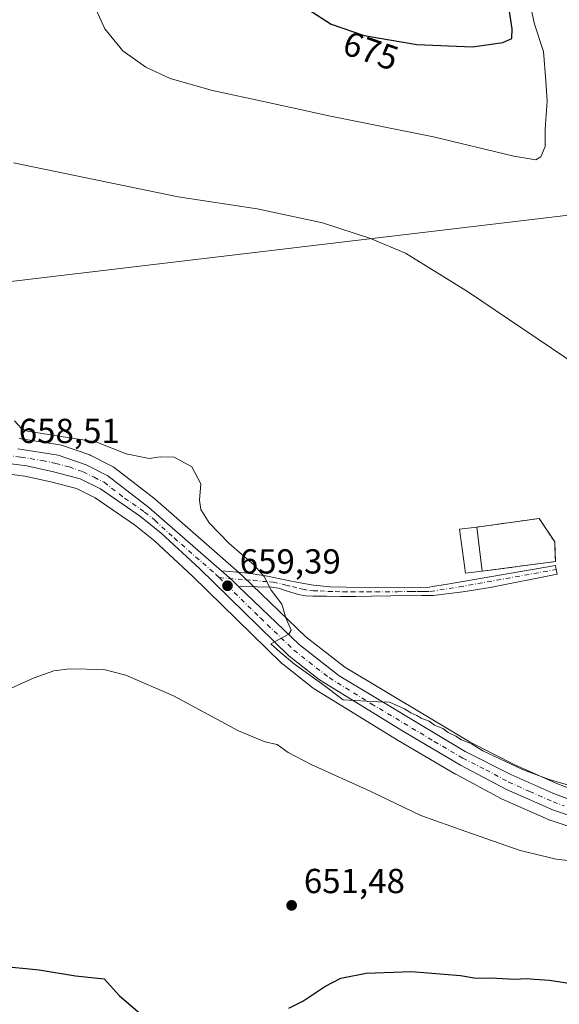
# Model space of a CAD drawing. Units: metres. Extents: x 556281 to 559715, y 4728661 to 4731003.
# Drawn here: x 558941 to 559097, y 4729894 to 4730178 of the extents above; entities that cross this region are included whole.
import ezdxf
from ezdxf.enums import TextEntityAlignment as Align

# ---------------------------------------------------------------- set-up
doc = ezdxf.new("R2010")
doc.units = ezdxf.units.M
doc.header["$MEASUREMENT"] = 0
doc.linetypes.add('DGN Style 3', pattern=[2.307223458686699, 1.648016756204785, -0.6592067024819142])
doc.linetypes.add('DGN Style 4', pattern=[2.6384748266838614, 1.318413404963828, -0.6592067024819142, 0.001648016756204785, -0.6592067024819142])
for name, color, linetype, lineweight in [('Camino Cxs', 7, 'Continuous', 0), ('Camino eje', 30, 'DGN Style 4', 13), ('Carretera de calzada única Cxs', 7, 'Continuous', 13), ('Carretera de calzada única eje', 7, 'DGN Style 4', 0), ('Cementerio Cxs', 135, 'Continuous', 0), ('Cultivos herbáceos CxS', 92, 'Continuous', 0), ('Curva de nivel maestra', 30, 'Continuous', 30), ('Curva de nivel normal', 30, 'Continuous', 0), ('Edificación Cxs', 1, 'Continuous', 13), ('Muro lineal', 1, 'DGN Style 3', 13), ('Núcleo urbano CxS', 7, 'Continuous', 0), ('Punto de cota en terreno', 7, 'Continuous', 0), ('Rótulo de curva de nivel directora', 7, 'Continuous', 0), ('Rótulo de punto de cota en terreno', 7, 'Continuous', 0), ('Tendido', 6, 'Continuous', 0)]:
    doc.layers.add(name, color=color, linetype=linetype, lineweight=lineweight)
doc.styles.add('Style-Arial', font='txt')

# ---------------------------------------------------------------- blocks, each defined once
blk = doc.blocks.new('*U13')
at = {"layer": 'Cultivos herbáceos CxS', "color": 92, "linetype": 'Continuous', "lineweight": 0}
blk.add_polyline3d([(559101.9660999998, 4729955.117699999, 660.0984000000026), (559095.9445000002, 4729957.4045, 660.4937999999966), (559083.9760999996, 4729962.7413, 660.9192000000039), (559070.9265000002, 4729969.310500001, 660.6720000000059), (559034.8208999997, 4729990.908299999, 661.0353000000032), (559023.5579000004, 4729999.719500001, 660.8301000000065), (559005.4143000003, 4730017.127499999, 659.8237999999983), (559004.3114999998, 4730018.1801, 659.7872999999963), (559004.2137000002, 4730018.269500001, 659.7857999999978), (558980.1710999999, 4730039.2689, 659.3861000000034), (558980.0607000003, 4730039.359099999, 659.3861000000034), (558968.2707000002, 4730048.519099999, 659.6683000000048), (558967.9301000005, 4730048.7481, 659.6725000000006), (558967.7751000002, 4730048.831499999, 659.6726000000053), (558961.5151000004, 4730051.9715, 659.8220000000001), (558961.1731000004, 4730052.1173, 659.8233999999939), (558953.0201000003, 4730054.935500001, 659.8877999999969), (558952.5336999996, 4730055.058900001, 659.8987000000052), (558940.8696999997, 4730056.894500001, 659.7581000000064)], dxfattribs=at)
blk.add_polyline3d([(559067.8901000004, 4730030.7401, 662.0552000000025), (559069.6001000004, 4730018.090100001, 662.4204000000027), (559074.3901000004, 4730018.600099999, 662.5512000000017), (559095.5701000001, 4730021.420100001, 662.7216000000044), (559095.3300999999, 4730027.0701, 662.8215999999958), (559090.8501000004, 4730033.8201, 662.9156999999977), (559072.8901000004, 4730031.340100001, 662.148000000001)], close=True, dxfattribs=at)
blk = doc.blocks.new('5PATER')
at = {"layer": 'Cultivos herbáceos CxS', "linetype": 'Continuous', "lineweight": 0}
h = blk.add_hatch(color=51, dxfattribs=at)
edge = h.paths.add_edge_path()
edge.add_ellipse((0, 0), major_axis=(-0.1095731443231308, -0.1110710700762829), ratio=0.9994222409660322, start_angle=0, end_angle=360)

msp = doc.modelspace()

# ---------------------------------------------------------------- linework, layer by layer
at = {"layer": 'Camino Cxs', "color": 7, "linetype": 'Continuous', "lineweight": 0}
msp.add_polyline3d([(559004.1492, 4730014.183800001, 659.7140000000073), (559003.3400999998, 4730014.960100001, 659.6919000000053), (559002.2401000002, 4730016.0101, 659.6462999999932), (558999.1633000001, 4730018.6975, 659.5583000000044), (559007.0201000003, 4730018.0101, 659.9856), (559012.5100999996, 4730017.170100001, 660.2519999999931), (559017.9700999996, 4730016.0701, 660.5586000000039), (559021.8601000002, 4730015.3101, 660.7992999999988), (559025.7701000003, 4730014.590100001, 660.9670999999944), (559030.4700999996, 4730014.120100001, 661.1303999999947), (559035.1801000005, 4730014.0101, 661.3019999999962), (559051.8701, 4730013.870100001, 661.7844999999943), (559054.1700999998, 4730013.9001, 661.8524999999936), (559056.4801000003, 4730013.9801, 661.9250999999931), (559058.6201, 4730013.950099999, 662.0043000000006), (559060.6901000004, 4730014.270099999, 662.0737999999983), (559063.8607000001, 4730014.743899999, 662.2461000000039), (559095.5444999998, 4730020.300100001, 663.9958000000044), (559095.7764999997, 4730019.115900001, 663.4377999999997), (559096.0736999996, 4730017.786499999, 662.8509000000049), (559076.6929000001, 4730013.950099999, 662.7243000000017), (559068.8028999995, 4730012.651500001, 662.4113000000071), (559060.2600999996, 4730011.630100001, 662.1339000000007), (559056.9801000003, 4730011.590100001, 662.0283000000054), (559048.0601000004, 4730011.5001, 661.7887999999948), (559042.4501, 4730011.390100001, 661.6484000000055), (559037.9700999996, 4730011.370100001, 661.5044999999955), (559033.4901000002, 4730011.370100001, 661.347099999999), (559029.5100999996, 4730011.380100001, 661.2486000000063), (559025.5301000001, 4730011.4001, 661.1689999999944), (559023.4600999998, 4730011.5601, 661.1156000000046), (559021.4200999998, 4730011.870100001, 660.9551999999967), (559017.5500999996, 4730013.0801, 660.5681999999942), (559015.6001000004, 4730013.710100001, 660.4073000000062), (559013.6101000002, 4730014.0101, 660.2548999999999), (559009.5701000001, 4730014.090100001, 659.9970999999932)], close=True, dxfattribs=at)
for points in [[(558999.1633000001, 4730018.6975, 659.5583000000044), (559007.0201000003, 4730018.0101, 659.9856), (559012.5100999996, 4730017.170100001, 660.2519999999931), (559017.9700999996, 4730016.0701, 660.5586000000039), (559021.8601000002, 4730015.3101, 660.7992999999988), (559025.7701000003, 4730014.590100001, 660.9670999999944), (559030.4700999996, 4730014.120100001, 661.1303999999947), (559035.1801000005, 4730014.0101, 661.3019999999962), (559051.8701, 4730013.870100001, 661.7844999999943), (559054.1700999998, 4730013.9001, 661.8524999999936), (559056.4801000003, 4730013.9801, 661.9250999999931), (559058.6201, 4730013.950099999, 662.0043000000006), (559060.6901000004, 4730014.270099999, 662.0737999999983), (559063.8607000001, 4730014.743899999, 662.2461000000039), (559095.5444999998, 4730020.300100001, 663.9958000000044), (559095.7764999997, 4730019.115900001, 663.4377999999997), (559096.0736999996, 4730017.786499999, 662.8509000000049), (559076.6929000001, 4730013.950099999, 662.7243000000017), (559068.8028999995, 4730012.651500001, 662.4113000000071), (559060.2600999996, 4730011.630100001, 662.1339000000007), (559056.9801000003, 4730011.590100001, 662.0283000000054), (559048.0601000004, 4730011.5001, 661.7887999999948), (559042.4501, 4730011.390100001, 661.6484000000055), (559037.9700999996, 4730011.370100001, 661.5044999999955), (559033.4901000002, 4730011.370100001, 661.347099999999), (559029.5100999996, 4730011.380100001, 661.2486000000063), (559025.5301000001, 4730011.4001, 661.1689999999944), (559023.4600999998, 4730011.5601, 661.1156000000046), (559021.4200999998, 4730011.870100001, 660.9551999999967), (559017.5500999996, 4730013.0801, 660.5681999999942), (559015.6001000004, 4730013.710100001, 660.4073000000062), (559013.6101000002, 4730014.0101, 660.2548999999999), (559009.5701000001, 4730014.090100001, 659.9970999999932), (559004.1491, 4730014.183800001, 659.7140000000073)], [(559004.1491, 4730014.183800001, 659.7140000000073), (559003.3400999998, 4730014.960100001, 659.6919000000053), (559002.2401000002, 4730016.0101, 659.6462999999932), (558999.1633000001, 4730018.6975, 659.5583000000044)]]:
    msp.add_polyline3d(points, dxfattribs=at)
at = {"layer": 'Camino eje', "color": 30, "linetype": 'DGN Style 4', "lineweight": 13}
msp.add_polyline3d([(558998.5182999996, 4730016.7645, 659.3754000000044), (559006.2701000003, 4730016.085100001, 659.8754000000044), (559008.2950999998, 4730016.050100001, 659.9854999999952), (559011.0401, 4730015.630100001, 660.1282000000066), (559013.0601000004, 4730015.590100001, 660.247199999998), (559014.0551000005, 4730015.440099999, 660.3104000000021), (559016.7851, 4730014.890100001, 660.4955000000045), (559017.7600999996, 4730014.575099999, 660.5663999999961), (559019.7050999999, 4730014.1951, 660.7067999999999), (559021.6401000004, 4730013.590100001, 660.8717999999935), (559022.6601, 4730013.4351, 660.9496000000072), (559024.6151000002, 4730013.075099999, 661.0160999999935), (559025.6501000002, 4730012.995100001, 661.0442999999941), (559027.6401000004, 4730012.985099999, 661.0920000000042), (559029.9901000002, 4730012.7501, 661.1738999999943), (559031.9801000003, 4730012.745100001, 661.2345000000059), (559034.3350999998, 4730012.690099999, 661.3254000000015), (559036.5751, 4730012.690099999, 661.414499999999), (559038.9851000002, 4730012.670100001, 661.5026000000071), (559041.2251000004, 4730012.6801, 661.5780999999988), (559043.6300999997, 4730012.6601, 661.6515000000073), (559046.4351000004, 4730012.715100001, 661.721000000005), (559049.9650999998, 4730012.6851, 661.8043999999937), (559052.7751000002, 4730012.770099999, 661.8647999999957), (559053.9250999996, 4730012.7851, 661.9011000000028), (559055.5751, 4730012.745100001, 661.9563000000053), (559056.7301000003, 4730012.7851, 661.9915000000037), (559057.8000999996, 4730012.770099999, 662.0276000000014), (559059.4401000004, 4730012.790100001, 662.0840999999928), (559067.7632999998, 4730014.0825, 662.5233000000007), (559095.7764999997, 4730019.115900001, 663.4377999999997)], dxfattribs=at)
at = {"layer": 'Carretera de calzada única Cxs', "color": 7, "linetype": 'Continuous', "lineweight": 13}
for points in [[(558940.4101, 4730053.9301, 659.0997999999963), (558952.0401, 4730052.100099999, 659.2130999999936), (558960.1700999998, 4730049.290100001, 659.1508000000031), (558966.4301000005, 4730046.1501, 659.1472000000067), (558978.2200999996, 4730036.9901, 659.0359999999928), (558999.1633000001, 4730018.6975, 659.5583000000044), (559002.2401000002, 4730016.0101, 659.6462999999932), (559003.3400999998, 4730014.960100001, 659.6919000000053), (559004.1492, 4730014.183800001, 659.7140000000073), (559021.5900999998, 4729997.450099999, 660.3665000000037), (559033.1201, 4729988.4301, 660.5794000000024), (559069.4801000003, 4729966.6801, 660.1385000000009), (559082.6901000004, 4729960.030099999, 660.1481000000058), (559094.8000999996, 4729954.630100001, 659.6662000000069), (559101.1201, 4729952.2301, 659.1582000000053)], [(558940.4101, 4730053.9301, 659.0997999999963), (558952.0401, 4730052.100099999, 659.2130999999936), (558960.1700999998, 4730049.290100001, 659.1508000000031), (558966.4301000005, 4730046.1501, 659.1472000000067), (558978.2200999996, 4730036.9901, 659.0359999999928), (558999.1633000001, 4730018.6975, 659.5583000000044)], [(559101.2901, 4729947.590100001, 658.633600000001), (559094.9600999998, 4729949.700099999, 658.6705999999976), (559081.3800999997, 4729955.6601, 659.0102000000043), (559068.1801000005, 4729962.7401, 659.4069000000018), (559051.6801000005, 4729972.420100001, 659.5105999999942), (559027.5100999996, 4729987.270099999, 660.244200000001), (559018.6001000004, 4729994.2501, 659.9006999999983), (558992.8800999997, 4730019.390100001, 658.8842000000004), (558981.7901, 4730029.630100001, 658.6180000000022), (558975.8400999998, 4730034.360099999, 658.5277999999962), (558964.2600999996, 4730042.340100001, 658.5255999999936), (558958.4600999998, 4730045.2401, 658.5111999999936), (558950.7001, 4730047.3101, 658.4937000000064), (558943.0000999998, 4730048.950099999, 658.5515000000014), (558931.5201000003, 4730050.440099999, 658.5966999999946)], [(559101.2901, 4729947.590100001, 658.633600000001), (559094.9600999998, 4729949.700099999, 658.6705999999976), (559081.3800999997, 4729955.6601, 659.0102000000043), (559068.1801000005, 4729962.7401, 659.4069000000018), (559051.6801000005, 4729972.420100001, 659.5105999999942), (559027.5100999996, 4729987.270099999, 660.244200000001), (559018.6001000004, 4729994.2501, 659.9006999999983), (558992.8800999997, 4730019.390100001, 658.8842000000004), (558981.7901, 4730029.630100001, 658.6180000000022), (558975.8400999998, 4730034.360099999, 658.5277999999962), (558964.2600999996, 4730042.340100001, 658.5255999999936), (558958.4600999998, 4730045.2401, 658.5111999999936), (558950.7001, 4730047.3101, 658.4937000000064), (558943.0000999998, 4730048.950099999, 658.5515000000014), (558931.5201000003, 4730050.440099999, 658.5966999999946)], [(559004.1491, 4730014.183800001, 659.7140000000073), (559003.3400999998, 4730014.960100001, 659.6919000000053), (559002.2401000002, 4730016.0101, 659.6462999999932), (558999.1633000001, 4730018.6975, 659.5583000000044)], [(559004.1491, 4730014.183800001, 659.7140000000073), (559021.5900999998, 4729997.450099999, 660.3665000000037), (559033.1201, 4729988.4301, 660.5794000000024), (559069.4801000003, 4729966.6801, 660.1385000000009), (559082.6901000004, 4729960.030099999, 660.1481000000058), (559094.8000999996, 4729954.630100001, 659.6662000000069), (559101.1201, 4729952.2301, 659.1582000000053), (559137.0100999996, 4729944.690099999, 656.8769999999931), (559156.6300999997, 4729940.450099999, 655.8276000000042), (559164.5000999998, 4729938.690099999, 655.4804000000004), (559180.2301000003, 4729934.380100001, 654.7929000000004), (559222.9801000003, 4729923.4101, 651.4952000000048), (559262.3300999999, 4729915.690099999, 649.1110999999946), (559293.3701, 4729910.470100001, 647.5429000000004), (559312.1300999997, 4729906.5001, 646.5108000000037), (559324.3701, 4729903.5101, 645.7163), (559345.6501000002, 4729896.5101, 644.4735999999976), (559394.7100999998, 4729878.1601, 641.3496000000014), (559408.0900999998, 4729873.700099999, 640.5663999999961), (559416.3300999999, 4729871.7301, 640.0359999999928), (559426.9600999998, 4729869.7401, 639.3619000000035), (559444.3400999998, 4729867.9901, 639.7317000000039)]]:
    msp.add_polyline3d(points, dxfattribs=at)
at = {"layer": 'Carretera de calzada única eje', "color": 7, "linetype": 'DGN Style 4', "lineweight": 0}
for points in [[(558937.1801000005, 4730052.030099999, 658.7488000000012), (558941.3400999998, 4730051.4901, 658.7710999999981), (558947.5201000003, 4730050.520099999, 658.8371999999945), (558951.3701, 4730049.700099999, 658.8430999999982), (558955.2500999998, 4730048.670100001, 658.8197999999975), (558959.3101000004, 4730047.2601, 658.7688999999956), (558962.4401000004, 4730045.690099999, 658.7685999999958), (558965.3400999998, 4730044.2401, 658.823000000004), (558971.2401000002, 4730039.6601, 658.7393000000011), (558977.0301000001, 4730035.670100001, 658.7908000000025), (558980.0000999998, 4730033.3101, 658.8678000000073), (558985.5500999996, 4730028.190099999, 658.917300000001), (558997.5601000004, 4730017.700099999, 659.3954999999987), (558998.5182999996, 4730016.7645, 659.3754000000044)], [(558998.5182999996, 4730016.7645, 659.3754000000044), (559000.9200999998, 4730014.420100001, 659.4458000000013), (559010.4200999998, 4730005.130100001, 659.780700000003), (559020.0900999998, 4729995.850099999, 660.1667000000016), (559030.3101000004, 4729987.850099999, 660.3935000000056), (559042.4001000002, 4729980.420100001, 660.0666000000056), (559060.5800999999, 4729969.550100001, 659.7762999999978), (559068.8300999999, 4729964.710100001, 659.7599000000046), (559075.4301000005, 4729961.380100001, 659.6606000000029), (559082.0301000001, 4729957.840100001, 659.5823999999993), (559088.0900999998, 4729955.140100001, 659.4851000000053), (559094.8800999997, 4729952.1601, 659.1000000000058), (559098.0401, 4729950.960100001, 658.9756999999954)]]:
    msp.add_polyline3d(points, dxfattribs=at)
at = {"layer": 'Cementerio Cxs', "color": 135, "linetype": 'Continuous', "lineweight": 0}
msp.add_polyline3d([(559074.3901000004, 4730018.600099999, 664.118100000007), (559069.6001000004, 4730018.090100001, 663.5363000000071), (559067.8901000004, 4730030.7401, 662.6983999999939), (559072.8901000004, 4730031.340100001, 663.2054000000062), (559090.8501000004, 4730033.8201, 663.696299999996), (559095.3300999999, 4730027.0701, 664.6024999999936), (559095.5701000001, 4730021.420100001, 664.4554999999964)], close=True, dxfattribs=at)
for points in [[(559072.8901000004, 4730031.340100001, 663.2054000000062), (559090.8501000004, 4730033.8201, 663.696299999996), (559095.3300999999, 4730027.0701, 664.6024999999936), (559095.5701000001, 4730021.420100001, 664.4554999999964), (559074.3901000004, 4730018.600099999, 664.118100000007)], [(559074.3901000004, 4730018.600099999, 664.118100000007), (559069.6001000004, 4730018.090100001, 663.5363000000071), (559067.8901000004, 4730030.7401, 662.6983999999939), (559072.8901000004, 4730031.340100001, 663.2054000000062)]]:
    msp.add_polyline3d(points, dxfattribs=at)
at = {"layer": 'Cultivos herbáceos CxS', "color": 92, "linetype": 'Continuous', "lineweight": 0}
for points in [[(558940.8696999997, 4730056.894500001, 659.7581000000064), (558952.5336999996, 4730055.058900001, 659.8987000000052), (558953.0201000003, 4730054.935500001, 659.8877999999969), (558961.1731000004, 4730052.1173, 659.8233999999939), (558961.5151000004, 4730051.9715, 659.8220000000001), (558967.7751000002, 4730048.831499999, 659.6726000000053), (558967.9301000005, 4730048.7481, 659.6725000000006), (558968.2707000002, 4730048.519099999, 659.6683000000048), (558980.0607000003, 4730039.359099999, 659.3861000000034), (558980.1710999999, 4730039.2689, 659.3861000000034), (559004.2137000002, 4730018.269500001, 659.7857999999978), (559004.3114999998, 4730018.1801, 659.7872999999963), (559005.4143000003, 4730017.127499999, 659.8237999999983), (559023.5579000004, 4729999.719500001, 660.8301000000065), (559034.8208999997, 4729990.908299999, 661.0353000000032), (559070.9265000002, 4729969.310500001, 660.6720000000059), (559083.9760999996, 4729962.7413, 660.9192000000039), (559095.9445000002, 4729957.4045, 660.4937999999966), (559101.9660999998, 4729955.117699999, 660.0984000000026)], [(558931.3262999998, 4730047.440099999, 658.5148000000045), (558942.4937000005, 4730045.990499999, 658.3711000000039), (558950.0005000001, 4730044.3917, 658.2930000000051), (558957.3916999997, 4730042.420100001, 658.3160999999964), (558962.7307000002, 4730039.750700001, 658.1956000000064), (558974.0535000004, 4730031.947899999, 658.0997999999963), (558979.8365000002, 4730027.3507, 658.0586999999941), (558990.8135000002, 4730017.2149, 658.132500000007), (559016.5031000003, 4729992.104699999, 659.2094999999972), (559016.6716999998, 4729991.951900001, 659.2157000000007), (559016.7500999998, 4729991.888300001, 659.2195000000065), (559025.6601, 4729984.908299999, 659.4244000000035), (559025.9397, 4729984.7139, 659.4250999999931), (559050.1359000001, 4729969.848099999, 658.5497000000032), (559066.6710999999, 4729960.147100001, 658.520399999994), (559066.7620999999, 4729960.0963, 658.5170000000071), (559079.9621000001, 4729953.0163, 658.295100000003), (559080.1744999997, 4729952.912900001, 658.3086999999941), (559093.7544999998, 4729946.9529, 658.2644), (559093.9341000002, 4729946.880899999, 658.2581999999966), (559094.0115, 4729946.853900001, 658.2565999999933), (559100.3415000001, 4729944.743899999, 658.0249999999943)], [(559100.3415000001, 4729944.743899999, 658.0249999999943), (559094.0115, 4729946.853900001, 658.2565999999933), (559093.9341000002, 4729946.880899999, 658.2581999999966), (559093.7544999998, 4729946.9529, 658.2644), (559080.1744999997, 4729952.912900001, 658.3086999999941), (559079.9621000001, 4729953.0163, 658.295100000003), (559066.7620999999, 4729960.0963, 658.5170000000071), (559066.6710999999, 4729960.147100001, 658.520399999994), (559050.1359000001, 4729969.848099999, 658.5497000000032), (559025.9397, 4729984.7139, 659.4250999999931), (559025.6601, 4729984.908299999, 659.4244000000035), (559016.7500999998, 4729991.888300001, 659.2195000000065), (559016.6716999998, 4729991.951900001, 659.2157000000007), (559016.5031000003, 4729992.104699999, 659.2094999999972), (558990.8135000002, 4730017.2149, 658.132500000007), (558979.8365000002, 4730027.3507, 658.0586999999941), (558974.0535000004, 4730031.947899999, 658.0997999999963), (558962.7307000002, 4730039.750700001, 658.1956000000064), (558957.3916999997, 4730042.420100001, 658.3160999999964), (558950.0005000001, 4730044.3917, 658.2930000000051), (558942.4937000005, 4730045.990499999, 658.3711000000039), (558931.3262999998, 4730047.440099999, 658.5148000000045)], [(559069.6001000004, 4730018.090100001, 662.4204000000027), (559074.3901000004, 4730018.600099999, 662.5512000000017), (559095.5701000001, 4730021.420100001, 662.7216000000044), (559095.3300999999, 4730027.0701, 662.8215999999958), (559090.8501000004, 4730033.8201, 662.9156999999977), (559072.8901000004, 4730031.340100001, 662.148000000001), (559067.8901000004, 4730030.7401, 662.0552000000025), (559069.6001000004, 4730018.090100001, 662.4204000000027)]]:
    msp.add_polyline3d(points, dxfattribs=at)
at = {"layer": 'Curva de nivel maestra', "color": 30, "linetype": 'Continuous', "lineweight": 30, "flags": 128}
for points, elevation in [([(559071.5800000001, 4730169.8301), (559080.3600000005, 4730171.020099999), (559082.9400000004, 4730172.2301), (559083.0300000003, 4730175.0101), (559081.5599999996, 4730184.4101)], 675), ([(559024.1200000001, 4730180.670100001), (559030.8099999996, 4730176.360099999), (559040.3499999996, 4730173.0601), (559055.5300000003, 4730170.4301), (559071.5800000001, 4730169.8301)], 675), ([(558934.8399999999, 4729904.860099999), (558946.5999999996, 4729903.7301), (558957.0899999999, 4729901.9801), (558965.3700000001, 4729901.120100001), (558969.7599999999, 4729896.1801), (558975.7400000002, 4729891.110099999)], 650), ([(559018.6600000003, 4729892.6601), (559022.7000000002, 4729894.620100001), (559028.9699999997, 4729898.9101), (559033.6200000001, 4729901.280099999), (559040.9400000004, 4729902.7601), (559054, 4729903.220100001), (559068.1799999997, 4729902.100099999), (559072.6900000004, 4729901.270099999), (559076.8099999996, 4729901.4001), (559083.6799999997, 4729900.9801), (559087.1399999997, 4729901.200099999), (559089.5199999996, 4729900.970100001), (559093.79, 4729900.7601), (559101.2100000001, 4729899.520099999), (559109.4299999997, 4729896.460100001), (559117.0800000001, 4729890.350099999)], 650)]:
    msp.add_lwpolyline(points, dxfattribs=dict(at, elevation=elevation))
at = {"layer": 'Curva de nivel normal', "color": 30, "linetype": 'Continuous', "lineweight": 0, "flags": 128}
for points, elevation in [([(558962, 4730182.7601), (558965.5, 4730174.970100001), (558970.7800000003, 4730168.6801), (558977.4000000004, 4730163.890100001), (558984.3899999997, 4730160.640100001), (558996.6100000005, 4730157.1501), (559012.6500000004, 4730153.690099999), (559030.6799999997, 4730149.7501), (559060.4000000004, 4730143.8101), (559083.5, 4730138.2301), (559089.8300000001, 4730137.1801), (559091.3300000001, 4730138.0601), (559092.5999999996, 4730141.0701), (559092.5899999999, 4730146.0701), (559093.1799999997, 4730154.100099999), (559092.7599999999, 4730160.0101), (559092.0599999996, 4730168.440099999), (559089.5300000003, 4730176.340100001), (559088.3600000005, 4730181.5801)], 670), ([(558939.2300000004, 4730136.350099999), (558986.6600000003, 4730126.540100001), (559009.4400000004, 4730123.0601), (559028.2999999998, 4730119.050100001), (559042.2100000001, 4730114.540100001), (559052.25, 4730110.290100001), (559070.1799999997, 4730099.2401), (559102.3899999997, 4730077.540100001)], 665), ([(559099.0499999998, 4729957.030099999), (559093.7699999996, 4729958.5701), (559086.0099999999, 4729961.4301), (559074.5800000001, 4729966.8301), (559071.3200000003, 4729968.890100001), (559068.4699999997, 4729970.040100001), (559066.8200000003, 4729971.0601), (559064.5800000001, 4729972.1601), (559063.04, 4729973.280099999), (559060.6500000004, 4729974.220100001), (559059.0899999999, 4729975.340100001), (559056.7800000003, 4729976.270099999), (559055.5199999996, 4729977.0601), (559053.7800000003, 4729977.770099999), (559052.0300000003, 4729978.960100001), (559047.6699999999, 4729980.8201), (559044.3600000005, 4729980.950099999), (559034.25, 4729981.5801), (559028.0199999996, 4729986.2601), (559020.29, 4729991.850099999), (559016.1399999997, 4729995.270099999), (559013.4600000001, 4729997.6501), (559018.6500000004, 4730000.440099999), (559019.29, 4730001.6601), (559017.7199999997, 4730005.130100001), (559016.5800000001, 4730009.1601), (559013.5, 4730013.1801), (559011.4800000004, 4730017.0701), (559008.5199999996, 4730020.420100001), (559001.4000000004, 4730026.620100001), (558995.6399999997, 4730032.530099999), (558993.2000000002, 4730036.4301), (558992.8799999999, 4730039.110099999), (558993.2599999999, 4730043.8201), (558990.6699999999, 4730048.720100001), (558985.5499999998, 4730051.5101), (558981.5499999998, 4730051.620100001), (558978.3499999996, 4730051.110099999), (558971.6600000003, 4730052.4901), (558962.9000000004, 4730055.940099999), (558953.54, 4730057.340100001), (558943.25, 4730059.0001), (558941.4800000004, 4730059.720100001), (558939.4699999997, 4730061.960100001)], 660), ([(558938.4800000004, 4729984.880100001), (558945.1200000001, 4729987.8301), (558950.8399999999, 4729989.940099999), (558955.3600000005, 4729990.460100001), (558965.2199999997, 4729990.2501), (558971.6399999997, 4729988.690099999), (558985.3899999997, 4729982.700099999), (559004.1299999999, 4729972.590100001), (559011.6799999997, 4729969.4001), (559015.2199999997, 4729968.6601), (559018.4199999999, 4729966.3201), (559025.0199999996, 4729962.9001), (559042.04, 4729955.2401), (559056.7400000002, 4729948.210100001), (559069.6399999997, 4729943.620100001), (559085.4000000004, 4729938.0601), (559095.7300000004, 4729935.620100001), (559105.9900000002, 4729934.4901)], 655)]:
    msp.add_lwpolyline(points, dxfattribs=dict(at, elevation=elevation))
at = {"layer": 'Edificación Cxs', "color": 1, "linetype": 'Continuous', "lineweight": 13, "extrusion": (-0.008298601263898552, 0.07048278673893257, 0.99747847595353), "elevation": 329407.8003319767, "flags": 128}
msp.add_lwpolyline([(-1108328.261491861, -4620482.483515466), (-1108328.261491861, -4620469.623086962)], dxfattribs=at)
at = {"layer": 'Edificación Cxs', "color": 1, "linetype": 'Continuous', "lineweight": 13}
msp.add_polyline3d([(559074.3901000004, 4730018.600099999, 664.118100000007), (559069.6001000004, 4730018.090100001, 663.5363000000071), (559067.8901000004, 4730030.7401, 662.6983999999939), (559072.8901000004, 4730031.340100001, 663.2054000000062)], dxfattribs=at)
msp.add_3dface([(559074.3901000004, 4730018.600099999, 664.118100000007), (559069.6001000004, 4730018.090100001, 664.118100000007), (559067.8901000004, 4730030.7401, 664.118100000007), (559072.8901000004, 4730031.340100001, 664.118100000007)], dxfattribs=at)
at = {"layer": 'Muro lineal', "color": 1, "linetype": 'DGN Style 3', "lineweight": 13}
msp.add_polyline3d([(559074.3901000004, 4730018.600099999, 664.118100000007), (559095.5701000001, 4730021.420100001, 664.4554999999964), (559095.3300999999, 4730027.0701, 664.6024999999936), (559090.8501000004, 4730033.8201, 663.696299999996), (559072.8901000004, 4730031.340100001, 663.2054000000062)], dxfattribs=at)
at = {"layer": 'Núcleo urbano CxS', "color": 7, "linetype": 'Continuous', "lineweight": 0}
for points in [[(558940.8696999997, 4730056.894500001, 659.7581000000064), (558952.5336999996, 4730055.058900001, 659.8987000000052), (558953.0201000003, 4730054.935500001, 659.8877999999969), (558961.1731000004, 4730052.1173, 659.8233999999939), (558961.5151000004, 4730051.9715, 659.8220000000001), (558967.7751000002, 4730048.831499999, 659.6726000000053), (558967.9301000005, 4730048.7481, 659.6725000000006), (558968.2707000002, 4730048.519099999, 659.6683000000048), (558980.0607000003, 4730039.359099999, 659.3861000000034), (558980.1710999999, 4730039.2689, 659.3861000000034), (559004.2137000002, 4730018.269500001, 659.7857999999978), (559004.3114999998, 4730018.1801, 659.7872999999963), (559005.4143000003, 4730017.127499999, 659.8237999999983), (559023.5579000004, 4729999.719500001, 660.8301000000065), (559034.8208999997, 4729990.908299999, 661.0353000000032), (559070.9265000002, 4729969.310500001, 660.6720000000059), (559083.9760999996, 4729962.7413, 660.9192000000039), (559095.9445000002, 4729957.4045, 660.4937999999966), (559101.9660999998, 4729955.117699999, 660.0984000000026)], [(558940.8696999997, 4730056.894500001, 659.7581000000064), (558952.5336999996, 4730055.058900001, 659.8987000000052), (558953.0201000003, 4730054.935500001, 659.8877999999969), (558961.1731000004, 4730052.1173, 659.8233999999939), (558961.5151000004, 4730051.9715, 659.8220000000001), (558967.7751000002, 4730048.831499999, 659.6726000000053), (558967.9301000005, 4730048.7481, 659.6725000000006), (558968.2707000002, 4730048.519099999, 659.6683000000048), (558980.0607000003, 4730039.359099999, 659.3861000000034), (558980.1710999999, 4730039.2689, 659.3861000000034), (559004.2137000002, 4730018.269500001, 659.7857999999978), (559004.3114999998, 4730018.1801, 659.7872999999963), (559005.4143000003, 4730017.127499999, 659.8237999999983), (559023.5579000004, 4729999.719500001, 660.8301000000065), (559034.8208999997, 4729990.908299999, 661.0353000000032), (559070.9265000002, 4729969.310500001, 660.6720000000059), (559083.9760999996, 4729962.7413, 660.9192000000039), (559095.9445000002, 4729957.4045, 660.4937999999966), (559101.9660999998, 4729955.117699999, 660.0984000000026)], [(559100.3415000001, 4729944.743899999, 658.0249999999943), (559094.0115, 4729946.853900001, 658.2565999999933), (559093.9341000002, 4729946.880899999, 658.2581999999966), (559093.7544999998, 4729946.9529, 658.2644), (559080.1744999997, 4729952.912900001, 658.3086999999941), (559079.9621000001, 4729953.0163, 658.295100000003), (559066.7620999999, 4729960.0963, 658.5170000000071), (559066.6710999999, 4729960.147100001, 658.520399999994), (559050.1359000001, 4729969.848099999, 658.5497000000032), (559025.9397, 4729984.7139, 659.4250999999931), (559025.6601, 4729984.908299999, 659.4244000000035), (559016.7500999998, 4729991.888300001, 659.2195000000065), (559016.6716999998, 4729991.951900001, 659.2157000000007), (559016.5031000003, 4729992.104699999, 659.2094999999972), (558990.8135000002, 4730017.2149, 658.132500000007), (558979.8365000002, 4730027.3507, 658.0586999999941), (558974.0535000004, 4730031.947899999, 658.0997999999963), (558962.7307000002, 4730039.750700001, 658.1956000000064), (558957.3916999997, 4730042.420100001, 658.3160999999964), (558950.0005000001, 4730044.3917, 658.2930000000051), (558942.4937000005, 4730045.990499999, 658.3711000000039), (558931.3262999998, 4730047.440099999, 658.5148000000045)], [(559100.3415000001, 4729944.743899999, 658.0249999999943), (559094.0115, 4729946.853900001, 658.2565999999933), (559093.9341000002, 4729946.880899999, 658.2581999999966), (559093.7544999998, 4729946.9529, 658.2644), (559080.1744999997, 4729952.912900001, 658.3086999999941), (559079.9621000001, 4729953.0163, 658.295100000003), (559066.7620999999, 4729960.0963, 658.5170000000071), (559066.6710999999, 4729960.147100001, 658.520399999994), (559050.1359000001, 4729969.848099999, 658.5497000000032), (559025.9397, 4729984.7139, 659.4250999999931), (559025.6601, 4729984.908299999, 659.4244000000035), (559016.7500999998, 4729991.888300001, 659.2195000000065), (559016.6716999998, 4729991.951900001, 659.2157000000007), (559016.5031000003, 4729992.104699999, 659.2094999999972), (558990.8135000002, 4730017.2149, 658.132500000007), (558979.8365000002, 4730027.3507, 658.0586999999941), (558974.0535000004, 4730031.947899999, 658.0997999999963), (558962.7307000002, 4730039.750700001, 658.1956000000064), (558957.3916999997, 4730042.420100001, 658.3160999999964), (558950.0005000001, 4730044.3917, 658.2930000000051), (558942.4937000005, 4730045.990499999, 658.3711000000039), (558931.3262999998, 4730047.440099999, 658.5148000000045)], [(559069.6001000004, 4730018.090100001, 662.4204000000027), (559074.3901000004, 4730018.600099999, 662.5512000000017), (559095.5701000001, 4730021.420100001, 662.7216000000044), (559095.3300999999, 4730027.0701, 662.8215999999958), (559090.8501000004, 4730033.8201, 662.9156999999977), (559072.8901000004, 4730031.340100001, 662.148000000001), (559067.8901000004, 4730030.7401, 662.0552000000025), (559069.6001000004, 4730018.090100001, 662.4204000000027)]]:
    msp.add_polyline3d(points, dxfattribs=at)
msp.add_polyline3d([(559074.3901000004, 4730018.600099999, 662.5512000000017), (559069.6001000004, 4730018.090100001, 662.4204000000027), (559067.8901000004, 4730030.7401, 662.0552000000025), (559072.8901000004, 4730031.340100001, 662.148000000001), (559090.8501000004, 4730033.8201, 662.9156999999977), (559095.3300999999, 4730027.0701, 662.8215999999958), (559095.5701000001, 4730021.420100001, 662.7216000000044)], close=True, dxfattribs=at)
at = {"layer": 'Tendido', "color": 6, "linetype": 'Continuous', "lineweight": 0}
msp.add_polyline3d([(558760.165, 4730080.885, 665.5875999999989), (558795.4100000003, 4730084.880000001, 663.726999999999), (558924.5609999998, 4730100.5022, 662.1705999999976), (559100.9800000004, 4730121.470000001, 669.0437999999995), (559308.6078000005, 4730145.035599999, 667.4216000000015), (559419.9299999997, 4730157.25, 690.6279000000068), (559512.0429999996, 4730157.4935, 688.6640999999945), (559614.7016000003, 4730157.705200001, 678.148199999996), (559700.0301999999, 4730157.42, 662.6405999999988)], dxfattribs=at)

# ---------------------------------------------------------------- block references
at = {"layer": 'Cultivos herbáceos CxS', "color": 92, "linetype": 'Continuous', "lineweight": 0}
msp.add_blockref('*U13', (0, 0), dxfattribs=at)
at = {"layer": 'Punto de cota en terreno', "color": 7, "linetype": 'Continuous', "lineweight": 0, "xscale": 10, "yscale": 10, "zscale": 10}
for p in [(559000.9299999997, 4730014.42, 659.3899999999994), (559019.4299999997, 4729922.279999999, 651.4799999999959)]:
    msp.add_blockref('5PATER', p, dxfattribs=at)

# ---------------------------------------------------------------- texts
at = {"layer": 'Rótulo de curva de nivel directora', "color": 7, "linetype": 'Continuous', "lineweight": 0, "style": 'Style-Arial'}
msp.add_text('675', height=7.000000000000002, rotation=340.9188111451374, dxfattribs=at).set_placement((559042.2695662386, 4730168.669726763), align=Align.MIDDLE_CENTER)
at = {"layer": 'Rótulo de punto de cota en terreno', "color": 7, "linetype": 'Continuous', "lineweight": 0, "style": 'Style-Arial'}
for s, p in [('658,51', (558940.7177999998, 4730055.557800001)), ('659,39', (559004.4578, 4730017.947799999)), ('651,48', (559022.9578, 4729925.807800001))]:
    msp.add_text(s, height=7.000000000000002, dxfattribs=at).set_placement(p)

doc.saveas('drawing.dxf')
